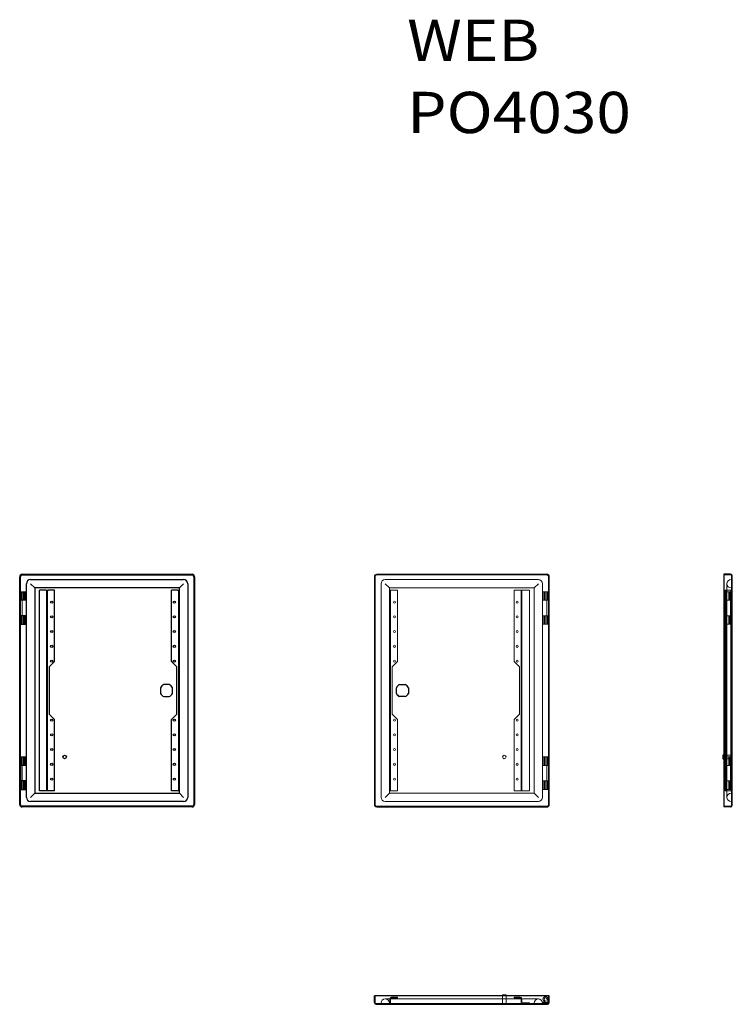
# Model space of a CAD drawing. Units: millimetres. Extents: x 5094 to 6302, y 5269 to 6938.
import ezdxf
from ezdxf.lldxf.tags import DXFTag

# ---------------------------------------------------------------- set-up
doc = ezdxf.new("R2010")
doc.units = ezdxf.units.MM
doc.layers.add('1', color=7, linetype='Continuous', true_color=0xffffff)
doc.styles.add('Arial', font='txt')
tags = doc.linetypes.add('PHANTOM', pattern=[50.5, 18, -6.5, 6.5, -6.5, 6.5, -6.5]).pattern_tags.tags
tags[14:15] = [DXFTag(74, 4), DXFTag(75, 0), DXFTag(340, '0'), DXFTag(46, 0.0), DXFTag(50, 0.0), DXFTag(44, 0.0), DXFTag(45, 0.0)]
tags[12:13] = [DXFTag(74, 4), DXFTag(75, 0), DXFTag(340, '0'), DXFTag(46, 0.0), DXFTag(50, 0.0), DXFTag(44, 0.0), DXFTag(45, 0.0)]
tags[10:11] = [DXFTag(74, 4), DXFTag(75, 0), DXFTag(340, '0'), DXFTag(46, 0.0), DXFTag(50, 0.0), DXFTag(44, 0.0), DXFTag(45, 0.0)]
tags[8:9] = [DXFTag(74, 4), DXFTag(75, 0), DXFTag(340, '0'), DXFTag(46, 0.0), DXFTag(50, 0.0), DXFTag(44, 0.0), DXFTag(45, 0.0)]
tags[6:7] = [DXFTag(74, 4), DXFTag(75, 0), DXFTag(340, '0'), DXFTag(46, 0.0), DXFTag(50, 0.0), DXFTag(44, 0.0), DXFTag(45, 0.0)]
tags[4:5] = [DXFTag(74, 4), DXFTag(75, 0), DXFTag(340, '0'), DXFTag(46, 0.0), DXFTag(50, 0.0), DXFTag(44, 0.0), DXFTag(45, 0.0)]

msp = doc.modelspace()

# ---------------------------------------------------------------- linework, layer by layer
at = {"layer": '1', "color": 155, "linetype": 'Continuous', "lineweight": 25}
for p, q in [((5094.428328, 5608.095697), (5094.428328, 5994.095697)), ((5095.628328, 5608.095697), (5095.628328, 5994.095697)), ((5098.628328, 5998.295697), (5386.528328, 5998.295697)), ((5098.628328, 5997.095697), (5386.528328, 5997.095697)), ((5389.528328, 5994.095697), (5389.528328, 5608.095697)), ((5390.728328, 5994.095697), (5390.728328, 5608.095697)), ((5695.594387, 5994.095697), (5695.594387, 5608.095697)), ((5991.894387, 5608.095697), (5991.894387, 5994.095697)), ((6287.694387, 5998.295697), (6287.694387, 5994.095697)), ((6299.394387, 5998.295697), (6287.694387, 5998.295697)), ((6287.694387, 5994.095697), (6287.694387, 5608.095697)), ((6302.194387, 5994.095697), (6302.194387, 5995.495697)), ((6302.194387, 5608.095697), (6302.194387, 5994.095697)), ((5105.828328, 5968.595697), (5105.828328, 5982.095697)), ((5112.828328, 5989.095697), (5372.328328, 5989.095697)), ((5112.828328, 5982.095697), (5119.828328, 5975.095697)), ((5119.828328, 5975.095697), (5119.828328, 5627.095697)), ((5365.328328, 5975.095697), (5119.828328, 5975.095697)), ((5365.328328, 5975.095697), (5372.328328, 5982.095697)), ((5365.328328, 5971.095697), (5365.328328, 5975.095697)), ((5379.328328, 5982.095697), (5379.328328, 5620.095697)), ((5095.995944, 5968.595697), (5095.628328, 5968.595697)), ((5095.995944, 5968.595697), (5105.078298, 5968.595697)), ((5105.900125, 5968.595697), (5105.078298, 5968.595697)), ((5105.078328, 5954.345697), (5105.078328, 5968.595697)), ((5105.900125, 5913.595697), (5105.900125, 5968.595697)), ((5139.028328, 5971.095697), (5127.828328, 5971.095697)), ((5127.828328, 5631.095697), (5127.828328, 5971.095697)), ((5139.028328, 5971.095697), (5140.628328, 5971.095697)), ((5140.628328, 5971.095697), (5143.428328, 5971.095697)), ((5140.628328, 5631.095697), (5140.628328, 5971.095697)), ((5153.628328, 5971.095697), (5143.428328, 5971.095697)), ((5153.628328, 5850.095697), (5153.628328, 5971.095697)), ((5351.528328, 5850.095697), (5351.528328, 5971.095697)), ((5361.728328, 5971.095697), (5351.528328, 5971.095697)), ((5361.728328, 5971.095697), (5364.528328, 5971.095697)), ((5364.528328, 5971.095697), (5365.331186, 5971.095697)), ((5364.528328, 5971.095697), (5364.528328, 5631.095697)), ((5365.331186, 5631.095697), (5365.331186, 5971.095697)), ((5095.628328, 5954.345697), (5095.995944, 5954.345697)), ((5095.799901, 5927.845697), (5095.799901, 5954.345697)), ((5105.078328, 5954.345697), (5095.995944, 5954.345697)), ((5095.628328, 5927.845697), (5095.995944, 5927.845697)), ((5105.078328, 5927.845697), (5095.995944, 5927.845697)), ((5105.078328, 5913.595697), (5105.078328, 5927.845697)), ((5095.995944, 5913.595697), (5095.628328, 5913.595697)), ((5095.995944, 5913.595697), (5105.078298, 5913.595697)), ((5105.900125, 5913.595697), (5105.078298, 5913.595697)), ((5105.828328, 5688.595697), (5105.828328, 5913.595697)), ((5153.628328, 5850.095697), (5144.628328, 5841.095697)), ((5144.628328, 5841.095697), (5144.628328, 5761.095697)), ((5360.528328, 5841.095697), (5351.528328, 5850.095697)), ((5360.528328, 5761.095697), (5360.528328, 5841.095697)), ((5347.974115, 5811.295697), (5338.48254, 5811.295697)), ((5738.3486, 5811.295697), (5747.840175, 5811.295697)), ((5333.028328, 5805.841485), (5333.028328, 5796.349909)), ((5338.48254, 5790.895697), (5347.974115, 5790.895697)), ((5353.428328, 5796.349909), (5353.428328, 5805.841485)), ((5732.894387, 5796.349909), (5732.894387, 5805.841485)), ((5747.840175, 5790.895697), (5738.3486, 5790.895697)), ((5753.294387, 5805.841485), (5753.294387, 5796.349909)), ((5144.628328, 5761.095697), (5153.628328, 5752.095697)), ((5351.528328, 5752.095697), (5360.528328, 5761.095697)), ((5153.628328, 5631.095697), (5153.628328, 5752.095697)), ((5351.528328, 5631.095697), (5351.528328, 5752.095697)), ((6285.994387, 5691.595697), (6285.994387, 5688.595697)), ((6287.694543, 5691.595697), (6285.994387, 5691.595697)), ((5095.995944, 5688.595697), (5095.628328, 5688.595697)), ((5095.628328, 5674.345697), (5095.995944, 5674.345697)), ((5095.799901, 5674.345697), (5095.799901, 5647.845697)), ((5095.995944, 5688.595697), (5105.078298, 5688.595697)), ((5105.078328, 5674.345697), (5095.995944, 5674.345697)), ((5105.900125, 5688.595697), (5105.078298, 5688.595697)), ((5105.078328, 5674.345697), (5105.078328, 5688.595697)), ((5105.900125, 5633.595697), (5105.900125, 5688.595697)), ((6285.994387, 5688.595697), (6285.994387, 5685.595697)), ((6285.994387, 5685.595697), (6287.694543, 5685.595697)), ((5095.628328, 5647.845697), (5095.995944, 5647.845697)), ((5105.078328, 5647.845697), (5095.995944, 5647.845697)), ((5105.078328, 5633.595697), (5105.078328, 5647.845697)), ((5095.995944, 5633.595697), (5095.628328, 5633.595697)), ((5095.995944, 5633.595697), (5105.078298, 5633.595697)), ((5105.900125, 5633.595697), (5105.078298, 5633.595697)), ((5105.828328, 5620.095697), (5105.828328, 5633.595697)), ((5112.828328, 5620.095697), (5119.828328, 5627.095697)), ((5119.828328, 5627.095697), (5365.328328, 5627.095697)), ((5139.028328, 5631.095697), (5127.828328, 5631.095697)), ((5140.628328, 5631.095697), (5139.028328, 5631.095697)), ((5143.428328, 5631.095697), (5140.628328, 5631.095697)), ((5153.628328, 5631.095697), (5143.428328, 5631.095697)), ((5361.728328, 5631.095697), (5351.528328, 5631.095697)), ((5364.528328, 5631.095697), (5361.728328, 5631.095697)), ((5365.331186, 5631.095697), (5364.528328, 5631.095697)), ((5365.328328, 5627.095697), (5365.328328, 5631.095697)), ((5365.328328, 5627.095697), (5372.328328, 5620.095697)), ((5372.328328, 5613.095697), (5112.828328, 5613.095697)), ((6287.694387, 5608.095697), (6287.694387, 5603.895697)), ((6302.194387, 5606.695697), (6302.194387, 5608.095697)), ((5386.528328, 5605.095697), (5098.628328, 5605.095697)), ((5386.528328, 5603.895697), (5098.628328, 5603.895697)), ((5699.794387, 5603.895697), (5987.694387, 5603.895697)), ((6299.394387, 5603.895697), (6287.694387, 5603.895697)), ((5699.794387, 5283.871466), (5695.594387, 5283.871466)), ((5695.594387, 5272.171466), (5695.594387, 5283.871466)), ((5987.694387, 5283.871466), (5699.794387, 5283.871466)), ((5912.694387, 5285.571466), (5912.694387, 5283.87131)), ((5912.694387, 5285.571466), (5918.694387, 5285.571466)), ((5918.694387, 5283.87131), (5918.694387, 5285.571466)), ((5991.894387, 5283.871466), (5987.694387, 5283.871466)), ((5991.894387, 5272.171466), (5991.894387, 5283.871466)), ((5698.394387, 5269.371466), (5699.794387, 5269.371466)), ((5699.794387, 5269.371466), (5987.694387, 5269.371466)), ((5987.694387, 5269.371466), (5989.094387, 5269.371466))]:
    msp.add_line(p, q, dxfattribs=at)
at = {"layer": '1', "color": 135, "linetype": 'PHANTOM', "lineweight": 13}
for p, q in [((5696.794387, 5994.095697), (5696.794387, 5608.095697)), ((5987.694387, 5997.095697), (5699.794387, 5997.095697)), ((5990.694387, 5608.095697), (5990.694387, 5994.095697)), ((6299.394387, 5997.095697), (6287.694387, 5997.095697)), ((6300.994387, 5994.095697), (6300.994387, 5995.495697)), ((5706.994387, 5620.095697), (5706.994387, 5982.095697)), ((5713.994387, 5989.095697), (5973.494387, 5989.095697)), ((5720.994387, 5975.095697), (5713.994387, 5982.095697)), ((5966.494387, 5975.095697), (5720.994387, 5975.095697)), ((5720.994387, 5975.095697), (5720.994387, 5971.095697)), ((5973.494387, 5982.095697), (5966.494387, 5975.095697)), ((5966.494387, 5627.095697), (5966.494387, 5975.095697)), ((5980.494387, 5982.095697), (5980.494387, 5968.595697)), ((6292.994387, 5982.095697), (6292.994387, 5620.095697)), ((6299.994387, 5989.095697), (6300.994387, 5989.095697)), ((6299.994387, 5975.095697), (6300.994387, 5975.095697)), ((5097.628328, 5968.595697), (5097.628328, 5954.345697)), ((5098.628328, 5913.595697), (5098.628328, 5968.595697)), ((5101.030822, 5954.345697), (5101.030822, 5968.595697)), ((5101.428328, 5954.345697), (5101.428328, 5968.595697)), ((5103.078328, 5954.345697), (5103.078328, 5968.595697)), ((5141.828328, 5971.095697), (5141.828328, 5631.095697)), ((5363.328328, 5631.095697), (5363.328328, 5971.095697)), ((5720.991529, 5971.095697), (5720.994387, 5971.095697)), ((5720.991529, 5631.095697), (5720.991529, 5971.095697)), ((5722.994387, 5971.095697), (5720.994387, 5971.095697)), ((5721.794387, 5631.095697), (5721.794387, 5971.095697)), ((5722.994387, 5971.095697), (5724.594387, 5971.095697)), ((5722.994387, 5631.095697), (5722.994387, 5971.095697)), ((5734.794387, 5971.095697), (5724.594387, 5971.095697)), ((5734.794387, 5850.095697), (5734.794387, 5971.095697)), ((5942.894387, 5971.095697), (5932.694387, 5971.095697)), ((5932.694387, 5850.095697), (5932.694387, 5971.095697)), ((5942.894387, 5971.095697), (5944.494387, 5971.095697)), ((5944.494387, 5631.095697), (5944.494387, 5971.095697)), ((5958.494387, 5971.095697), (5944.494387, 5971.095697)), ((5945.694387, 5971.095697), (5945.694387, 5631.095697)), ((5958.494387, 5631.095697), (5958.494387, 5971.095697)), ((5980.42259, 5968.595697), (5980.494387, 5968.595697)), ((5980.42259, 5913.595697), (5980.42259, 5968.595697)), ((5987.694387, 5968.595697), (5980.494387, 5968.595697)), ((5981.244387, 5968.595697), (5981.244387, 5954.345697)), ((5983.244387, 5968.595697), (5983.244387, 5954.345697)), ((5984.894387, 5954.345697), (5984.894387, 5968.595697)), ((5985.291893, 5954.345697), (5985.291893, 5968.595697)), ((5990.694387, 5968.595697), (5987.694387, 5968.595697)), ((5987.694387, 5913.595697), (5987.694387, 5968.595697)), ((5988.694387, 5954.345697), (5988.694387, 5968.595697)), ((6289.244387, 5968.595697), (6289.244387, 5954.345697)), ((6298.254488, 5968.595697), (6289.244387, 5968.595697)), ((6289.994387, 5971.095697), (6292.794387, 5971.095697)), ((6289.994387, 5631.095697), (6289.994387, 5971.095697)), ((6291.194387, 5971.095697), (6291.194387, 5631.095697)), ((6291.244387, 5968.595697), (6291.244387, 5954.345697)), ((6298.4071, 5971.095697), (6292.794387, 5971.095697)), ((6296.294387, 5954.345697), (6296.294387, 5968.595697)), ((6297.559835, 5954.345697), (6297.559835, 5968.595697)), ((6297.994387, 5954.345697), (6297.994387, 5968.595697)), ((6298.254488, 5954.345697), (6298.254488, 5968.595697)), ((6298.994387, 5968.595697), (6298.254506, 5968.595697)), ((6298.4071, 5971.095697), (6299.794387, 5971.095697)), ((6298.994387, 5968.595697), (6299.994387, 5968.595697)), ((6298.994387, 5913.595697), (6298.994387, 5968.595697)), ((6299.794387, 5971.095697), (6299.994387, 5971.095697)), ((6299.794387, 5631.095697), (6299.794387, 5971.095697)), ((6299.994387, 5971.095697), (6300.994387, 5971.095697)), ((6300.994387, 5968.595697), (6299.994387, 5968.595697)), ((5981.244387, 5954.345697), (5984.894387, 5954.345697)), ((5984.894387, 5954.345697), (5985.291862, 5954.345697)), ((5985.291862, 5954.345697), (5987.694283, 5954.345697)), ((5987.694387, 5954.345697), (5990.522814, 5954.345697)), ((5990.522814, 5927.845697), (5990.522814, 5954.345697)), ((5990.522814, 5954.345697), (5990.694387, 5954.345697)), ((6289.244387, 5954.345697), (6298.254488, 5954.345697)), ((6291.194387, 5952.845697), (6289.994387, 5952.845697)), ((6289.994387, 5949.345697), (6291.194387, 5949.345697)), ((6298.254506, 5954.345697), (6298.994387, 5954.345697)), ((5097.628328, 5927.845697), (5097.628328, 5913.595697)), ((5101.030822, 5913.595697), (5101.030822, 5927.845697)), ((5101.428328, 5913.595697), (5101.428328, 5927.845697)), ((5103.078328, 5913.595697), (5103.078328, 5927.845697)), ((5981.244387, 5927.845697), (5984.894387, 5927.845697)), ((5981.244387, 5927.845697), (5981.244387, 5913.595697)), ((5983.244387, 5927.845697), (5983.244387, 5913.595697)), ((5984.894387, 5913.595697), (5984.894387, 5927.845697)), ((5984.894387, 5927.845697), (5985.291862, 5927.845697)), ((5985.291862, 5927.845697), (5987.694283, 5927.845697)), ((5985.291893, 5913.595697), (5985.291893, 5927.845697)), ((5987.694387, 5927.845697), (5990.522814, 5927.845697)), ((5988.694387, 5913.595697), (5988.694387, 5927.845697)), ((5990.522814, 5927.845697), (5990.694387, 5927.845697)), ((6289.244387, 5927.845697), (6289.244387, 5913.595697)), ((6289.244387, 5927.845697), (6289.994387, 5927.845697)), ((6291.194387, 5927.845697), (6289.994387, 5927.845697)), ((6289.994387, 5924.345697), (6291.194387, 5924.345697)), ((6291.194387, 5927.845697), (6298.254488, 5927.845697)), ((6291.244387, 5927.845697), (6291.244387, 5913.595697)), ((6296.294387, 5913.595697), (6296.294387, 5927.845697)), ((6297.559835, 5913.595697), (6297.559835, 5927.845697)), ((6297.994387, 5913.595697), (6297.994387, 5927.845697)), ((6298.254488, 5913.595697), (6298.254488, 5927.845697)), ((6298.254506, 5927.845697), (6298.994387, 5927.845697)), ((5980.494387, 5913.595697), (5980.42259, 5913.595697)), ((5987.694387, 5913.595697), (5980.494387, 5913.595697)), ((5980.494387, 5913.595697), (5980.494387, 5688.595697)), ((5990.694387, 5913.595697), (5987.694387, 5913.595697)), ((6298.254488, 5913.595697), (6289.244387, 5913.595697)), ((6298.994387, 5913.595697), (6298.254506, 5913.595697)), ((6299.994387, 5913.595697), (6298.994387, 5913.595697)), ((6300.994387, 5913.595697), (6299.994387, 5913.595697)), ((6291.194387, 5902.845697), (6289.994387, 5902.845697)), ((6289.994387, 5899.345697), (6291.194387, 5899.345697)), ((6291.194387, 5877.845697), (6289.994387, 5877.845697)), ((6289.994387, 5874.345697), (6291.194387, 5874.345697)), ((5725.794387, 5841.095697), (5734.794387, 5850.095697)), ((5725.794387, 5761.095697), (5725.794387, 5841.095697)), ((5932.694387, 5850.095697), (5941.694387, 5841.095697)), ((5941.694387, 5841.095697), (5941.694387, 5761.095697)), ((6291.194387, 5852.845697), (6289.994387, 5852.845697)), ((6291.194387, 5850.095697), (6289.994387, 5850.095697)), ((6289.994387, 5849.345697), (6291.194387, 5849.345697)), ((6289.994387, 5841.095697), (6291.194387, 5841.095697)), ((6302.194387, 5811.295697), (6300.994387, 5811.295697)), ((6300.994387, 5805.841485), (6302.194387, 5805.841485)), ((6302.194387, 5796.349909), (6300.994387, 5796.349909)), ((6300.994387, 5790.895697), (6302.194387, 5790.895697)), ((5734.794387, 5752.095697), (5725.794387, 5761.095697)), ((5941.694387, 5761.095697), (5932.694387, 5752.095697)), ((6289.994387, 5761.095697), (6291.194387, 5761.095697)), ((5734.794387, 5631.095697), (5734.794387, 5752.095697)), ((5932.694387, 5631.095697), (5932.694387, 5752.095697)), ((6291.194387, 5752.845697), (6289.994387, 5752.845697)), ((6291.194387, 5752.095697), (6289.994387, 5752.095697)), ((6289.994387, 5749.345697), (6291.194387, 5749.345697)), ((6291.194387, 5727.845697), (6289.994387, 5727.845697)), ((6289.994387, 5724.345697), (6291.194387, 5724.345697)), ((6300.994387, 5691.595697), (6287.694543, 5691.595697)), ((6291.194387, 5702.845697), (6289.994387, 5702.845697)), ((6289.994387, 5699.345697), (6291.194387, 5699.345697)), ((5097.628328, 5688.595697), (5097.628328, 5674.345697)), ((5098.628328, 5688.595697), (5098.628328, 5633.595697)), ((5101.030822, 5688.595697), (5101.030822, 5674.345697)), ((5101.428328, 5688.595697), (5101.428328, 5674.345697)), ((5103.078328, 5674.345697), (5103.078328, 5688.595697)), ((5980.42259, 5688.595697), (5980.494387, 5688.595697)), ((5980.42259, 5633.595697), (5980.42259, 5688.595697)), ((5987.694387, 5688.595697), (5980.494387, 5688.595697)), ((5981.244387, 5688.595697), (5981.244387, 5674.345697)), ((5981.244387, 5674.345697), (5984.894387, 5674.345697)), ((5983.244387, 5688.595697), (5983.244387, 5674.345697)), ((5984.894387, 5688.595697), (5984.894387, 5674.345697)), ((5984.894387, 5674.345697), (5985.291862, 5674.345697)), ((5985.291862, 5674.345697), (5987.694283, 5674.345697)), ((5985.291893, 5688.595697), (5985.291893, 5674.345697)), ((5987.694387, 5688.595697), (5987.694387, 5633.595697)), ((5990.694387, 5688.595697), (5987.694387, 5688.595697)), ((5987.694387, 5674.345697), (5990.522814, 5674.345697)), ((5988.694387, 5674.345697), (5988.694387, 5688.595697)), ((5990.522814, 5674.345697), (5990.694387, 5674.345697)), ((5990.522814, 5674.345697), (5990.522814, 5647.845697)), ((6287.694543, 5685.595697), (6300.994387, 5685.595697)), ((6289.244387, 5688.595697), (6289.244387, 5674.345697)), ((6298.254488, 5688.595697), (6289.244387, 5688.595697)), ((6289.244387, 5674.345697), (6289.994387, 5674.345697)), ((6291.194387, 5677.845697), (6289.994387, 5677.845697)), ((6289.994387, 5674.345697), (6291.194387, 5674.345697)), ((6291.194387, 5674.345697), (6298.254488, 5674.345697)), ((6291.244387, 5688.595697), (6291.244387, 5674.345697)), ((6296.294387, 5688.595697), (6296.294387, 5674.345697)), ((6297.559835, 5688.595697), (6297.559835, 5674.345697)), ((6297.994387, 5688.595697), (6297.994387, 5674.345697)), ((6298.254488, 5688.595697), (6298.254488, 5674.345697)), ((6298.994387, 5688.595697), (6298.254506, 5688.595697)), ((6298.254506, 5674.345697), (6298.994387, 5674.345697)), ((6298.994387, 5688.595697), (6299.994387, 5688.595697)), ((6298.994387, 5633.595697), (6298.994387, 5688.595697)), ((6300.994387, 5688.595697), (6299.994387, 5688.595697)), ((5097.628328, 5647.845697), (5097.628328, 5633.595697)), ((5101.030822, 5647.845697), (5101.030822, 5633.595697)), ((5101.428328, 5647.845697), (5101.428328, 5633.595697)), ((5103.078328, 5633.595697), (5103.078328, 5647.845697)), ((5981.244387, 5647.845697), (5984.894387, 5647.845697)), ((5981.244387, 5647.845697), (5981.244387, 5633.595697)), ((5983.244387, 5647.845697), (5983.244387, 5633.595697)), ((5984.894387, 5647.845697), (5984.894387, 5633.595697)), ((5984.894387, 5647.845697), (5985.291862, 5647.845697)), ((5985.291862, 5647.845697), (5987.694283, 5647.845697)), ((5985.291893, 5647.845697), (5985.291893, 5633.595697)), ((5987.694387, 5647.845697), (5990.522814, 5647.845697)), ((5988.694387, 5633.595697), (5988.694387, 5647.845697)), ((5990.522814, 5647.845697), (5990.694387, 5647.845697)), ((6289.244387, 5647.845697), (6289.244387, 5633.595697)), ((6289.244387, 5647.845697), (6298.254488, 5647.845697)), ((6291.194387, 5652.845697), (6289.994387, 5652.845697)), ((6289.994387, 5649.345697), (6291.194387, 5649.345697)), ((6291.244387, 5647.845697), (6291.244387, 5633.595697)), ((6296.294387, 5647.845697), (6296.294387, 5633.595697)), ((6297.559835, 5647.845697), (6297.559835, 5633.595697)), ((6297.994387, 5647.845697), (6297.994387, 5633.595697)), ((6298.254488, 5647.845697), (6298.254488, 5633.595697)), ((6298.254506, 5647.845697), (6298.994387, 5647.845697)), ((5720.994387, 5627.095697), (5713.994387, 5620.095697)), ((5720.994387, 5631.095697), (5720.991529, 5631.095697)), ((5720.994387, 5631.095697), (5720.994387, 5627.095697)), ((5722.994387, 5631.095697), (5720.994387, 5631.095697)), ((5720.994387, 5627.095697), (5966.494387, 5627.095697)), ((5724.594387, 5631.095697), (5722.994387, 5631.095697)), ((5734.794387, 5631.095697), (5724.594387, 5631.095697)), ((5942.894387, 5631.095697), (5932.694387, 5631.095697)), ((5944.494387, 5631.095697), (5942.894387, 5631.095697)), ((5958.494387, 5631.095697), (5944.494387, 5631.095697)), ((5973.494387, 5620.095697), (5966.494387, 5627.095697)), ((5980.494387, 5633.595697), (5980.42259, 5633.595697)), ((5987.694387, 5633.595697), (5980.494387, 5633.595697)), ((5980.494387, 5633.595697), (5980.494387, 5620.095697)), ((5990.694387, 5633.595697), (5987.694387, 5633.595697)), ((6298.254488, 5633.595697), (6289.244387, 5633.595697)), ((6292.794387, 5631.095697), (6289.994387, 5631.095697)), ((6298.4071, 5631.095697), (6292.794387, 5631.095697)), ((6298.994387, 5633.595697), (6298.254506, 5633.595697)), ((6299.794387, 5631.095697), (6298.4071, 5631.095697)), ((6299.994387, 5633.595697), (6298.994387, 5633.595697)), ((6299.994387, 5631.095697), (6299.794387, 5631.095697)), ((6300.994387, 5633.595697), (6299.994387, 5633.595697)), ((6299.994387, 5631.095697), (6300.994387, 5631.095697)), ((6299.994387, 5627.095697), (6300.994387, 5627.095697)), ((5973.494387, 5613.095697), (5713.994387, 5613.095697)), ((6300.994387, 5613.095697), (6299.994387, 5613.095697)), ((6300.994387, 5606.695697), (6300.994387, 5608.095697)), ((5699.794387, 5605.095697), (5987.694387, 5605.095697)), ((6299.394387, 5605.095697), (6287.694387, 5605.095697)), ((5696.794387, 5272.171466), (5696.794387, 5283.871466)), ((5973.494387, 5278.571466), (5713.994387, 5278.571466)), ((5721.794387, 5273.158753), (5721.794387, 5278.771466)), ((5722.994387, 5278.771466), (5722.994387, 5270.571466)), ((5724.594387, 5281.571466), (5734.794387, 5281.571466)), ((5734.794387, 5280.371466), (5724.594387, 5280.371466)), ((5725.794387, 5281.571466), (5725.794387, 5280.371466)), ((5728.044387, 5281.571466), (5728.044387, 5280.371466)), ((5731.544387, 5280.371466), (5731.544387, 5281.571466)), ((5734.794387, 5281.571466), (5734.794387, 5280.371466)), ((5912.694387, 5283.87131), (5912.694387, 5270.571466)), ((5918.694387, 5270.571466), (5918.694387, 5283.87131)), ((5932.694387, 5281.571466), (5942.894387, 5281.571466)), ((5932.694387, 5280.371466), (5932.694387, 5281.571466)), ((5942.894387, 5280.371466), (5932.694387, 5280.371466)), ((5935.944387, 5281.571466), (5935.944387, 5280.371466)), ((5939.444387, 5280.371466), (5939.444387, 5281.571466)), ((5941.694387, 5281.571466), (5941.694387, 5280.371466)), ((5944.494387, 5270.571466), (5944.494387, 5278.771466)), ((5945.694387, 5278.771466), (5945.694387, 5273.371466)), ((5985.291893, 5275.271466), (5984.894387, 5273.311365)), ((5988.691035, 5273.653283), (5988.335838, 5277.980099)), ((5990.326771, 5278.171466), (5990.694387, 5274.006018)), ((5990.694387, 5272.171466), (5990.694387, 5283.871466)), ((5698.394387, 5270.571466), (5699.794387, 5270.571466)), ((5706.994387, 5270.571466), (5706.994387, 5271.571466)), ((5720.994387, 5271.571466), (5720.994387, 5270.571466)), ((5732.894387, 5270.571466), (5732.894387, 5269.371466)), ((5738.3486, 5269.371466), (5738.3486, 5270.571466)), ((5747.840175, 5270.571466), (5747.840175, 5269.371466)), ((5753.294387, 5270.571466), (5753.294387, 5269.371466)), ((5947.294387, 5271.771466), (5958.494387, 5271.771466)), ((5958.494387, 5271.771466), (5958.494387, 5270.571466)), ((5966.494387, 5271.571466), (5966.494387, 5270.571466)), ((5980.42259, 5272.571466), (5987.694387, 5272.571466)), ((5980.494387, 5271.571466), (5980.494387, 5270.571466)), ((5987.694387, 5272.571466), (5990.522814, 5272.571466)), ((5987.694387, 5270.571466), (5989.094387, 5270.571466))]:
    msp.add_line(p, q, dxfattribs=at)
at = {"layer": '1', "color": 155, "linetype": 'Continuous', "lineweight": 13}
for p, q in [((5987.694387, 5998.295697), (5699.794387, 5998.295697)), ((6300.994387, 5994.095697), (6300.994387, 5608.095697)), ((5987.694387, 5270.571466), (5699.794387, 5270.571466))]:
    msp.add_line(p, q, dxfattribs=at)
at = {"layer": '1', "color": 155, "linetype": 'Continuous', "lineweight": 25}
for centre, radius in [((5148.628328, 5951.095697), 1.75), ((5356.528328, 5951.095697), 1.75), ((5148.628328, 5926.095697), 1.75), ((5356.528328, 5926.095697), 1.75), ((5148.628328, 5901.095697), 1.75), ((5356.528328, 5901.095697), 1.75), ((5148.628328, 5876.095697), 1.75), ((5356.528328, 5876.095697), 1.75), ((5148.628328, 5851.095697), 1.75), ((5356.528328, 5851.095697), 1.75), ((5148.628328, 5751.095697), 1.75), ((5356.528328, 5751.095697), 1.75), ((5148.628328, 5726.095697), 1.75), ((5356.528328, 5726.095697), 1.75), ((5148.628328, 5701.095697), 1.75), ((5170.628328, 5688.595697), 3), ((5356.528328, 5701.095697), 1.75), ((5148.628328, 5676.095697), 1.75), ((5356.528328, 5676.095697), 1.75), ((5148.628328, 5651.095697), 1.75), ((5356.528328, 5651.095697), 1.75)]:
    msp.add_circle(centre, radius, dxfattribs=at)
at = {"layer": '1', "color": 135, "linetype": 'PHANTOM', "lineweight": 13}
for centre, radius in [((5729.794387, 5951.095697), 1.75), ((5937.694387, 5951.095697), 1.75), ((5729.794387, 5926.095697), 1.75), ((5937.694387, 5926.095697), 1.75), ((5729.794387, 5901.095697), 1.75), ((5937.694387, 5901.095697), 1.75), ((5729.794387, 5876.095697), 1.75), ((5937.694387, 5876.095697), 1.75), ((5729.794387, 5851.095697), 1.75), ((5937.694387, 5851.095697), 1.75), ((5729.794387, 5751.095697), 1.75), ((5937.694387, 5751.095697), 1.75), ((5729.794387, 5726.095697), 1.75), ((5937.694387, 5726.095697), 1.75), ((5729.794387, 5701.095697), 1.75), ((5915.694387, 5688.595697), 3), ((5937.694387, 5701.095697), 1.75), ((5729.794387, 5676.095697), 1.75), ((5937.694387, 5676.095697), 1.75), ((5729.794387, 5651.095697), 1.75), ((5937.694387, 5651.095697), 1.75)]:
    msp.add_circle(centre, radius, dxfattribs=at)
at = {"layer": '1', "color": 155, "linetype": 'Continuous', "lineweight": 25}
for centre, radius, start, end in [((5098.628328, 5994.095697), 4.2, 90, 180), ((5098.628328, 5994.095697), 3, 90, 180), ((5386.528328, 5994.095697), 4.2, 0, 90), ((5386.528328, 5994.095697), 3, 0, 90), ((5987.694387, 5994.095697), 4.2, 0, 90), ((6299.394387, 5995.495697), 2.8, 0, 90), ((5112.828328, 5982.095697), 7, 90, 180), ((5372.328328, 5982.095697), 7, 0, 90), ((5343.228328, 5801.095697), 11.25, 114.951301, 155.048699), ((5343.228328, 5801.095697), 11.25, 24.951301, 65.048699), ((5743.094387, 5801.095697), 11.25, 114.951301, 155.048699), ((5743.094387, 5801.095697), 11.25, 24.951301, 65.048699), ((5343.228328, 5801.095697), 11.25, 204.951301, 245.048699), ((5343.228328, 5801.095697), 11.25, 294.951301, 335.048699), ((5743.094387, 5801.095697), 11.25, 204.951301, 245.048699), ((5743.094387, 5801.095697), 11.25, 294.951301, 335.048699), ((5098.628328, 5608.095697), 4.2, 180, 270), ((5098.628328, 5608.095697), 3, 180, 270), ((5112.828328, 5620.095697), 7, 180, 270), ((5372.328328, 5620.095697), 7, 270, 0), ((5386.528328, 5608.095697), 4.2, 270, 360), ((5386.528328, 5608.095697), 3, 270, 0), ((5987.694387, 5608.095697), 4.2, 270, 0), ((6299.394387, 5606.695697), 2.8, 270, 0), ((5698.394387, 5272.171466), 2.8, 180, 270), ((5989.094387, 5272.171466), 2.8, 270, 0)]:
    msp.add_arc(centre, radius, start, end, dxfattribs=at)
at = {"layer": '1', "color": 155, "linetype": 'Continuous', "lineweight": 13}
for centre, start, end in [((5699.794387, 5994.095697), 90, 180), ((5699.794387, 5608.095697), 180, 270)]:
    msp.add_arc(centre, 4.2, start, end, dxfattribs=at)
at = {"layer": '1', "color": 135, "linetype": 'PHANTOM', "lineweight": 13}
for centre, radius, start, end in [((5699.794387, 5994.095697), 3, 90, 180), ((5987.694387, 5994.095697), 3, 0, 90), ((6299.394387, 5995.495697), 1.6, 360, 90), ((5713.994387, 5982.095697), 7, 90, 180), ((5973.494387, 5982.095697), 7, 0, 90), ((6299.994387, 5982.095697), 7, 90, 180), ((6299.994387, 5982.095697), 7, 180, 270), ((6299.994387, 5620.095697), 7, 90, 180), ((5699.794387, 5608.095697), 3, 180, 270), ((5713.994387, 5620.095697), 7, 180, 270), ((5973.494387, 5620.095697), 7, 270, 0), ((5987.694387, 5608.095697), 3, 270, 0), ((6299.994387, 5620.095697), 7, 180, 270), ((6299.394387, 5606.695697), 1.6, 270, 360), ((5713.994387, 5271.571466), 7, 90, 180), ((5713.994387, 5271.571466), 7, 0, 90), ((5724.594387, 5278.771466), 2.8, 90, 180), ((5724.594387, 5278.771466), 1.6, 90, 180), ((5942.894387, 5278.771466), 2.8, 0, 90), ((5942.894387, 5278.771466), 1.6, 0, 90), ((5947.294387, 5273.371466), 1.6, 180, 270), ((5973.494387, 5271.571466), 7, 90, 180), ((5973.494387, 5271.571466), 7, 0, 90), ((5985.794387, 5277.771466), 4.55, 5.043502, 258.591533), ((5985.794387, 5277.771466), 2.55, 4.692996, 258.635123), ((5987.694387, 5273.571466), 1, 270, 4.692996), ((5987.694387, 5273.571466), 3, 270, 0), ((5698.394387, 5272.171466), 1.6, 180, 270), ((5720.194387, 5273.158753), 1.6, 299.881904, 0), ((5989.094387, 5272.171466), 1.6, 270, 0)]:
    msp.add_arc(centre, radius, start, end, dxfattribs=at)

# ---------------------------------------------------------------- texts
at = {"layer": '1', "color": 35, "linetype": 'Continuous', "lineweight": 13, "insert": (5751.154643, 6745.902266), "char_height": 70, "attachment_point": 7, "line_spacing_factor": 1.047437, "style": 'Arial'}
msp.add_mtext('\\fArial|b0|i0;\\W1.1044;WEB PO4030', dxfattribs=at)

doc.saveas('drawing.dxf')
